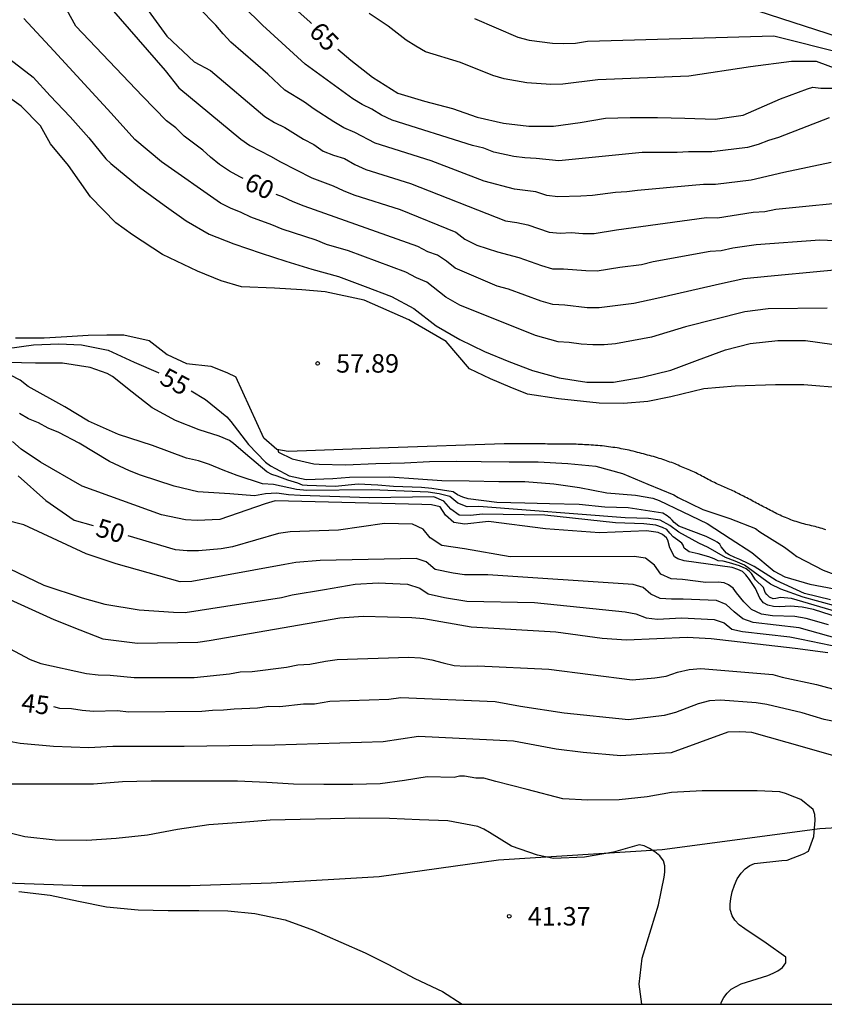
# Model space of a CAD drawing. Units: metres. Extents: x 581694 to 582046, y 4793040 to 4793291.
# Drawn here: x 581962 to 581995, y 4793040 to 4793080 of the extents above; entities that cross this region are included whole.
import ezdxf

# ---------------------------------------------------------------- set-up
doc = ezdxf.new("R2010")
doc.units = ezdxf.units.M
for name, color, linetype in [('010106', 9, 'Continuous'), ('020102', 9, 'Continuous'), ('020104', 34, 'Continuous'), ('020110', 7, 'Continuous'), ('020204', 9, 'Continuous'), ('020307', 24, 'Continuous'), ('020308', 9, 'Continuous')]:
    doc.layers.add(name, color=color, linetype=linetype)
doc.layers.add('020105', color=24, linetype='Continuous', lineweight=30)
doc.styles.add('ARIAL', font='ARIAL.TTF', dxfattribs={"height": 1})
doc.styles.add('ARIALI', font='ARIALI.TTF', dxfattribs={"height": 1})

# ---------------------------------------------------------------- blocks, each defined once
blk = doc.blocks.new('COTAPU')
blk.add_circle((0, 0), 0.075)

msp = doc.modelspace()

# ---------------------------------------------------------------- linework, layer by layer
at = {"layer": '010106', "flags": 128}
msp.add_lwpolyline([(581694.148, 4793040.272), (582044.138, 4793040.265), (582044.144, 4793290.258), (581694.153, 4793290.265)], close=True, dxfattribs=at)
at = {"layer": '020102'}
for points in [[(581962.047, 4793067.342, 56.823), (581963.207, 4793067.354, 56.827), (581964.127, 4793067.402, 56.827), (581964.991, 4793067.458, 56.827), (581965.751, 4793067.474, 56.831), (581966.451, 4793067.465, 56.835), (581967.471, 4793067.237, 56.835), (581968.203, 4793066.673, 56.835), (581968.995, 4793066.305, 56.835), (581969.983, 4793066.201, 56.835), (581970.639, 4793065.937, 56.839), (581971.003, 4793065.769, 56.843)], [(581982.311, 4793063.036, 58.074), (581982.227, 4793063.036, 58.074), (581982.143, 4793063.036, 58.072), (581982.06, 4793063.036, 58.071), (581981.978, 4793063.036, 58.07), (581981.896, 4793063.036, 58.069), (581977.206, 4793062.877, 57.784), (581973.118, 4793062.725, 57.648), (581972.662, 4793062.805, 57.592), (581972.142, 4793063.277, 57.504), (581971.003, 4793065.769, 56.843)], [(581990.19, 4793061.592, 57.658), (581990.125, 4793061.626, 57.661), (581990.063, 4793061.66, 57.664), (581990, 4793061.695, 57.668), (581989.939, 4793061.729, 57.672), (581989.879, 4793061.763, 57.677), (581989.817, 4793061.796, 57.683), (581989.757, 4793061.828, 57.69), (581989.695, 4793061.86, 57.697), (581989.633, 4793061.89, 57.704), (581989.569, 4793061.919, 57.712), (581989.506, 4793061.947, 57.72), (581989.44, 4793061.975, 57.727), (581989.375, 4793062.002, 57.734), (581989.308, 4793062.029, 57.74), (581989.241, 4793062.058, 57.744), (581989.175, 4793062.084, 57.748), (581989.108, 4793062.112, 57.752), (581989.044, 4793062.139, 57.756), (581988.977, 4793062.168, 57.76), (581988.911, 4793062.196, 57.764), (581988.845, 4793062.224, 57.767), (581988.777, 4793062.251, 57.771), (581988.71, 4793062.277, 57.775), (581988.64, 4793062.302, 57.781), (581988.57, 4793062.327, 57.788), (581988.497, 4793062.353, 57.797), (581988.424, 4793062.378, 57.807), (581988.351, 4793062.402, 57.818), (581988.278, 4793062.426, 57.829), (581988.202, 4793062.449, 57.839), (581988.129, 4793062.472, 57.849), (581988.053, 4793062.495, 57.856), (581987.973, 4793062.519, 57.863), (581987.894, 4793062.541, 57.87), (581987.814, 4793062.563, 57.877), (581987.731, 4793062.585, 57.884), (581987.65, 4793062.605, 57.89), (581987.567, 4793062.628, 57.897), (581987.485, 4793062.649, 57.903), (581987.4, 4793062.672, 57.911), (581987.318, 4793062.695, 57.918), (581987.233, 4793062.718, 57.926), (581987.149, 4793062.742, 57.934), (581987.066, 4793062.762, 57.942), (581986.983, 4793062.781, 57.949), (581986.901, 4793062.797, 57.956), (581986.819, 4793062.813, 57.962), (581986.738, 4793062.829, 57.967), (581986.655, 4793062.844, 57.97), (581986.572, 4793062.859, 57.972), (581986.487, 4793062.873, 57.974), (581986.402, 4793062.885, 57.975), (581986.317, 4793062.897, 57.976), (581986.232, 4793062.91, 57.978), (581986.147, 4793062.921, 57.979), (581986.059, 4793062.934, 57.98), (581985.974, 4793062.944, 57.982), (581985.885, 4793062.953, 57.986), (581985.796, 4793062.962, 57.992), (581985.706, 4793062.969, 57.998), (581985.617, 4793062.975, 58.004), (581985.529, 4793062.982, 58.011), (581985.441, 4793062.989, 58.018), (581985.343, 4793062.995, 58.025), (581985.262, 4793063, 58.03), (581985.171, 4793063.005, 58.034), (581985.083, 4793063.009, 58.038), (581984.994, 4793063.014, 58.04), (581984.908, 4793063.018, 58.043), (581984.822, 4793063.023, 58.044), (581984.737, 4793063.026, 58.045), (581984.652, 4793063.029, 58.045), (581984.565, 4793063.03, 58.045), (581984.478, 4793063.03, 58.044), (581984.39, 4793063.03, 58.044), (581984.301, 4793063.03, 58.044), (581984.211, 4793063.03, 58.044), (581984.121, 4793063.031, 58.044), (581984.029, 4793063.031, 58.044), (581983.936, 4793063.031, 58.044), (581983.843, 4793063.031, 58.044), (581983.751, 4793063.032, 58.044), (581983.661, 4793063.033, 58.044), (581983.571, 4793063.034, 58.044), (581983.483, 4793063.035, 58.045), (581983.395, 4793063.036, 58.045), (581983.307, 4793063.036, 58.046), (581983.222, 4793063.036, 58.048), (581983.138, 4793063.036, 58.049), (581983.055, 4793063.036, 58.052), (581982.972, 4793063.036, 58.055), (581982.89, 4793063.036, 58.059), (581982.809, 4793063.036, 58.062), (581982.727, 4793063.036, 58.066), (581982.646, 4793063.036, 58.07), (581982.563, 4793063.036, 58.072), (581982.479, 4793063.036, 58.074), (581982.395, 4793063.036, 58.074), (581982.311, 4793063.036, 58.074)], [(581994.973, 4793059.551, 57.565), (581994.897, 4793059.573, 57.565), (581994.826, 4793059.594, 57.565), (581994.752, 4793059.615, 57.565), (581994.681, 4793059.635, 57.565), (581994.61, 4793059.655, 57.565), (581994.535, 4793059.675, 57.565), (581994.463, 4793059.693, 57.565), (581994.386, 4793059.712, 57.565), (581994.309, 4793059.73, 57.565), (581994.233, 4793059.748, 57.565), (581994.157, 4793059.767, 57.565), (581994.082, 4793059.787, 57.566), (581994.005, 4793059.808, 57.566), (581993.931, 4793059.829, 57.566), (581993.854, 4793059.853, 57.565), (581993.774, 4793059.878, 57.565), (581993.699, 4793059.903, 57.565), (581993.62, 4793059.93, 57.564), (581993.545, 4793059.957, 57.564), (581993.472, 4793059.986, 57.564), (581993.4, 4793060.014, 57.565), (581993.329, 4793060.043, 57.565), (581993.257, 4793060.074, 57.565), (581993.189, 4793060.104, 57.565), (581993.119, 4793060.137, 57.565), (581993.051, 4793060.17, 57.565), (581992.985, 4793060.202, 57.566), (581992.919, 4793060.236, 57.566), (581992.856, 4793060.268, 57.567), (581992.79, 4793060.302, 57.566), (581992.726, 4793060.335, 57.566), (581992.663, 4793060.369, 57.566), (581992.599, 4793060.402, 57.565), (581992.535, 4793060.434, 57.565), (581992.471, 4793060.466, 57.565), (581992.408, 4793060.498, 57.565), (581992.344, 4793060.53, 57.566), (581992.282, 4793060.562, 57.566), (581992.218, 4793060.596, 57.566), (581992.155, 4793060.63, 57.566), (581992.089, 4793060.665, 57.566), (581992.025, 4793060.701, 57.566), (581991.959, 4793060.737, 57.566), (581991.895, 4793060.772, 57.567), (581991.831, 4793060.807, 57.567), (581991.764, 4793060.842, 57.567), (581991.7, 4793060.875, 57.568), (581991.633, 4793060.909, 57.569), (581991.571, 4793060.941, 57.57), (581991.506, 4793060.973, 57.571), (581991.443, 4793061.005, 57.573), (581991.382, 4793061.035, 57.575), (581991.32, 4793061.066, 57.578), (581991.259, 4793061.097, 57.582), (581991.195, 4793061.127, 57.586), (581991.133, 4793061.156, 57.592), (581991.07, 4793061.186, 57.598), (581991.009, 4793061.214, 57.604), (581990.947, 4793061.243, 57.611), (581990.885, 4793061.27, 57.617), (581990.824, 4793061.296, 57.623), (581990.763, 4793061.322, 57.629), (581990.701, 4793061.348, 57.634), (581990.639, 4793061.376, 57.637), (581990.576, 4793061.404, 57.64), (581990.513, 4793061.433, 57.644), (581990.448, 4793061.463, 57.647), (581990.384, 4793061.493, 57.65), (581990.318, 4793061.525, 57.653), (581990.255, 4793061.558, 57.656), (581990.19, 4793061.592, 57.658)]]:
    msp.add_polyline3d(points, dxfattribs=at)
at = {"layer": '020104', "flags": 128}
for points, elevation in [([(581995.109, 4793076.293), (581993.055, 4793075.49), (581992.641, 4793075.371), (581992.224, 4793075.204), (581991.796, 4793075.08), (581990.342, 4793074.9), (581989.393, 4793074.911), (581988.935, 4793074.878), (581987.507, 4793074.874), (581984.127, 4793074.536), (581983.208, 4793074.63), (581982.745, 4793074.656), (581982.288, 4793074.719), (581981.478, 4793074.89), (581981.075, 4793075.053), (581980.616, 4793075.157), (581977.354, 4793076.197), (581976.922, 4793076.396), (581976.523, 4793076.635), (581976.133, 4793076.834), (581975.754, 4793077.057), (581973.817, 4793078.47), (581972.079, 4793080.051), (581969.706, 4793082.392)], 64), ([(581965.573, 4793081.165), (581968.12, 4793078.208), (581968.678, 4793077.507), (581971.199, 4793075.421), (581971.569, 4793075.163), (581972.406, 4793074.733), (581972.811, 4793074.494), (581974.081, 4793073.852), (581974.958, 4793073.53), (581975.362, 4793073.341), (581975.796, 4793073.165), (581977.675, 4793072.567), (581979.94, 4793071.648), (581980.307, 4793071.36), (581980.785, 4793071.119), (581981.625, 4793070.836), (581982.493, 4793070.617), (581983.418, 4793070.285), (581983.861, 4793070.155), (581984.314, 4793070.153), (581985.227, 4793070.081), (581985.676, 4793070.071), (581986.598, 4793070.215), (581987.489, 4793070.327), (581987.956, 4793070.444), (581990.273, 4793070.872), (581990.722, 4793070.9), (581991.189, 4793070.999), (581992.138, 4793071.134), (581994.735, 4793071.33), (581995.644, 4793071.296)], 61), ([(581966.894, 4793081.413), (581968.194, 4793079.61), (581969.308, 4793078.56), (581969.965, 4793078.215), (581972.174, 4793076.343), (581972.566, 4793076.095), (581972.983, 4793075.901), (581973.746, 4793075.419), (581974.169, 4793075.204), (581974.543, 4793074.937), (581974.969, 4793074.769), (581975.41, 4793074.63), (581975.835, 4793074.39), (581976.274, 4793074.189), (581978.092, 4793073.619), (581981.954, 4793072.101), (581982.417, 4793072.033), (581982.869, 4793071.942), (581983.731, 4793071.647), (581984.179, 4793071.608), (581984.628, 4793071.632), (581985.1, 4793071.592), (581985.561, 4793071.59), (581986.466, 4793071.732), (581990.128, 4793072.236), (581990.567, 4793072.22), (581992.021, 4793072.45), (581992.497, 4793072.487), (581992.935, 4793072.572), (581996.48, 4793072.935)], 62), ([(581995.19, 4793074.47), (581993.26, 4793074.07), (581991.94, 4793073.752), (581990.495, 4793073.575), (581990.008, 4793073.576), (581989.545, 4793073.54), (581987.319, 4793073.335), (581986.888, 4793073.28), (581986.432, 4793073.249), (581985.487, 4793073.13), (581985.014, 4793073.103), (581984.084, 4793073.078), (581983.634, 4793073.133), (581983.19, 4793073.277), (581982.324, 4793073.392), (581981.088, 4793073.713), (581978.937, 4793074.543), (581976.658, 4793075.259), (581975.831, 4793075.69), (581975.382, 4793075.888), (581974.974, 4793076.119), (581974.175, 4793076.643), (581973.784, 4793076.921), (581972.991, 4793077.406), (581972.294, 4793078.059), (581970.794, 4793079.359), (581970.477, 4793079.702), (581970.19, 4793080.051), (581969.523, 4793080.736)], 63), ([(582002.883, 4793075.504), (581994.59, 4793078.58), (581993.582, 4793078.58), (581991.91, 4793078.364), (581989.402, 4793077.988), (581985.704, 4793077.833), (581984.288, 4793077.65), (581983.796, 4793077.639), (581982.822, 4793077.704), (581981.901, 4793077.868), (581981.443, 4793078.011), (581980.13, 4793078.53), (581978.708, 4793078.972), (581978.306, 4793079.2), (581977.923, 4793079.448), (581977.182, 4793080.014), (581976.417, 4793080.527)], 66), ([(581980.702, 4793080.331), (581982.462, 4793079.56), (581982.915, 4793079.446), (581983.864, 4793079.32), (581984.332, 4793079.306), (581984.806, 4793079.326), (581985.288, 4793079.397), (581985.773, 4793079.423), (581992.861, 4793079.625), (581995.721, 4793078.897)], 67), ([(581995.983, 4793079.4), (581992.224, 4793080.623)], 68), ([(581995.033, 4793068.556), (581992.626, 4793068.52), (581991.682, 4793068.401), (581989.276, 4793067.793), (581987.89, 4793067.374), (581986.426, 4793067.103), (581985.968, 4793067.057), (581985.498, 4793067.058), (581985.024, 4793067.089), (581984.544, 4793067.163), (581984.102, 4793067.185), (581983.179, 4793067.439), (581980.102, 4793068.68), (581979.526, 4793069.007), (581978.755, 4793069.611), (581978.342, 4793069.784), (581977.909, 4793070.016), (581975.575, 4793070.883), (581974.689, 4793071.147), (581974.258, 4793071.314), (581972.881, 4793071.761), (581972.464, 4793071.943), (581971.604, 4793072.245), (581971.216, 4793072.437), (581970.788, 4793072.611), (581970.37, 4793072.821), (581967.984, 4793074.501), (581966.9, 4793075.411), (581965.928, 4793076.482), (581963.604, 4793079.009), (581962.38, 4793080.325)], 59), ([(581961.812, 4793078.673), (581962.764, 4793077.935), (581963.448, 4793077.187), (581964.266, 4793076.333), (581965.03, 4793075.469), (581965.712, 4793074.619), (581965.914, 4793074.439), (581967.082, 4793073.475), (581968.084, 4793072.743), (581968.984, 4793072.105), (581969.91, 4793071.565), (581970.914, 4793071.169), (581972.032, 4793070.795), (581973.03, 4793070.469), (581974.09, 4793070.143), (581975.164, 4793069.839), (581976.248, 4793069.439), (581977.326, 4793069.021), (581978.236, 4793068.535), (581979.136, 4793067.831), (581980.096, 4793067.285), (581981.098, 4793066.793), (581982.095, 4793066.385), (581983.059, 4793066.021), (581984.135, 4793065.725), (581985.255, 4793065.553), (581986.351, 4793065.549), (581987.505, 4793065.749), (581988.671, 4793066.039), (581989.755, 4793066.445), (581990.899, 4793066.863), (581991.893, 4793067.117), (581993.021, 4793067.239), (581994.143, 4793067.235), (581995.215, 4793067.087)], 58), ([(581995.164, 4793056.699), (581994.104, 4793056.961), (581992.958, 4793057.483), (581992.058, 4793058.053), (581991.85, 4793058.161), (581991.482, 4793058.339), (581991.274, 4793058.417), (581991.05, 4793058.533), (581990.931, 4793058.603), (581990.714, 4793058.857), (581990.663, 4793058.966), (581990.562, 4793059.049), (581990.457, 4793059.105), (581990.106, 4793059.275), (581989.004, 4793059.697), (581988.807, 4793059.847), (581988.729, 4793059.936), (581988.66, 4793060.009), (581988.528, 4793060.12), (581988.346, 4793060.219), (581986.942, 4793060.438), (581985.997, 4793060.471), (581984.954, 4793060.569), (581983.749, 4793060.601), (581982.739, 4793060.634), (581981.608, 4793060.653), (581980.434, 4793060.801), (581980.218, 4793060.871), (581980.012, 4793060.971), (581979.834, 4793061.087), (581978.966, 4793061.219), (581978.54, 4793061.265), (581977.407, 4793061.305), (581976.77, 4793061.366), (581975.965, 4793061.399), (581975.033, 4793061.313), (581973.903, 4793061.346), (581973.703, 4793061.36), (581973.511, 4793061.442), (581973.107, 4793061.568), (581972.673, 4793061.728), (581972.463, 4793061.8), (581972.263, 4793061.896), (581971.393, 4793062.638), (581970.907, 4793063.058), (581970.735, 4793063.176), (581970.327, 4793063.356), (581969.513, 4793063.604), (581968.547, 4793063.99), (581967.603, 4793064.5), (581966.791, 4793065.144), (581965.991, 4793065.77), (581965.769, 4793065.9), (581965.073, 4793066.146), (581963.955, 4793066.318), (581962.855, 4793066.318), (581961.719, 4793066.352)], 54), ([(581995.429, 4793056.427), (581994.049, 4793056.808), (581993.141, 4793057.137), (581992.72, 4793057.341), (581991.665, 4793058.107), (581991.285, 4793058.273), (581990.89, 4793058.421), (581990.19, 4793058.823), (581989.811, 4793059.008), (581988.994, 4793059.454), (581988.627, 4793059.72), (581988.238, 4793059.937), (581987.77, 4793060.003), (581986.813, 4793060.039), (581980.873, 4793060.498), (581980.404, 4793060.48), (581980.025, 4793060.636), (581979.694, 4793060.901), (581979.266, 4793061.008), (581978.813, 4793061.071), (581976.518, 4793061.165), (581973.882, 4793061.144), (581973.459, 4793061.182), (581972.522, 4793061.391), (581972.078, 4793061.42), (581971.046, 4793061.748), (581970.484, 4793061.965), (581969.934, 4793062.206), (581969.482, 4793062.344), (581969, 4793062.454), (581967.605, 4793062.967), (581966.228, 4793063.415), (581965.005, 4793063.958), (581964.054, 4793064.547), (581962.564, 4793065.366), (581962.228, 4793065.624), (581961.843, 4793065.827)], 53), ([(581995.42, 4793056.215), (581993.582, 4793056.758), (581993.137, 4793056.799), (581992.943, 4793056.756), (581992.836, 4793056.746), (581992.68, 4793056.815), (581992.575, 4793056.916), (581992.512, 4793057.004), (581992.438, 4793057.205), (581992.114, 4793057.515), (581991.951, 4793057.778), (581991.854, 4793057.866), (581991.733, 4793057.957), (581991.463, 4793058.085), (581991.061, 4793058.201), (581990.797, 4793058.274), (581990.591, 4793058.291), (581990.429, 4793058.364), (581990.212, 4793058.447), (581989.785, 4793058.569), (581989.42, 4793058.648), (581989.22, 4793058.804), (581989.175, 4793058.927), (581989.12, 4793059.003), (581988.952, 4793059.128), (581988.768, 4793059.256), (581988.634, 4793059.417), (581988.512, 4793059.566), (581988.339, 4793059.646), (581988.067, 4793059.732), (581987.571, 4793059.787), (581986.42, 4793059.836), (581983.553, 4793060.145), (581981.017, 4793060.176), (581980.528, 4793060.126), (581980.068, 4793060.147), (581979.729, 4793060.382), (581979.445, 4793060.712), (581979.045, 4793060.882), (581976.434, 4793060.846), (581973.612, 4793060.936), (581973.14, 4793060.968), (581972.669, 4793061.036), (581972.206, 4793061.01), (581971.75, 4793060.921), (581970.756, 4793061.013), (581969.451, 4793061.085), (581968.492, 4793061.316), (581967.122, 4793061.765), (581966.678, 4793061.937), (581965.862, 4793062.328), (581964.638, 4793063.071), (581963.802, 4793063.506), (581963.377, 4793063.677), (581962.979, 4793063.891), (581962.574, 4793064.056), (581962.201, 4793064.278)], 52), ([(581995.863, 4793055.868), (581994.469, 4793056.315), (581994.01, 4793056.402), (581993.542, 4793056.443), (581993.109, 4793056.411), (581992.851, 4793056.426), (581992.617, 4793056.482), (581992.44, 4793056.578), (581992.293, 4793056.775), (581992.119, 4793057.167), (581991.876, 4793057.526), (581991.728, 4793057.722), (581991.582, 4793057.849), (581991.399, 4793057.94), (581991.163, 4793058.012), (581989.22, 4793058.281), (581988.963, 4793058.364), (581988.817, 4793058.454), (581988.636, 4793058.815), (581988.556, 4793059.122), (581988.503, 4793059.224), (581988.339, 4793059.362), (581988.159, 4793059.441), (581987.683, 4793059.501), (581985.769, 4793059.428), (581983.586, 4793059.591), (581981.259, 4793059.878), (581980.304, 4793059.77), (581979.862, 4793059.84), (581979.523, 4793060.142), (581979.3, 4793060.483), (581978.948, 4793060.561), (581978.562, 4793060.578), (581972.601, 4793060.718), (581972.195, 4793060.602), (581970.353, 4793059.968), (581969.427, 4793059.922), (581968.953, 4793059.949), (581967.975, 4793060.156), (581964.759, 4793061.324), (581963.059, 4793062.301), (581962.276, 4793062.829), (581961.917, 4793063.138)], 51), ([(581972.7, 4793062.798), (581972.737, 4793062.701), (581973.285, 4793062.425), (581974.161, 4793062.223), (581974.385, 4793062.215), (581975.453, 4793062.187), (581976.689, 4793062.237), (581977.853, 4793062.275), (581978.866, 4793062.317), (581979.95, 4793062.335), (581980.972, 4793062.329), (581982.102, 4793062.313), (581983.288, 4793062.307), (581984.49, 4793062.235), (581985.628, 4793062.139), (581986.704, 4793061.829), (581987.74, 4793061.405), (581988.798, 4793060.967), (581988.974, 4793060.863), (581989.98, 4793060.377), (581991.074, 4793060.011), (581992.108, 4793059.601), (581992.292, 4793059.465), (581993.288, 4793058.835), (581993.624, 4793058.591), (581993.788, 4793058.461), (581994.86, 4793057.907), (581995.878, 4793057.529)], 56), ([(581995.872, 4793055.005), (581993.888, 4793055.559), (581992.022, 4793055.774), (581991.597, 4793055.926), (581991.246, 4793056.209), (581990.921, 4793056.516), (581990.528, 4793056.671), (581989.172, 4793056.729), (581988.696, 4793056.728), (581988.237, 4793056.755), (581987.868, 4793056.927), (581987.555, 4793057.199), (581987.141, 4793057.327), (581981.234, 4793057.716), (581980.289, 4793057.718), (581979.827, 4793057.783), (581979.093, 4793057.93), (581978.734, 4793058.244), (581978.332, 4793058.385), (581974.419, 4793058.305), (581973.441, 4793058.214), (581972.988, 4793058.142), (581969.205, 4793057.448), (581968.741, 4793057.435), (581966.137, 4793058.159), (581964.914, 4793058.567), (581962.378, 4793059.745), (581961.586, 4793059.958)], 49), ([(581961.79, 4793057.978), (581963.193, 4793057.298), (581964.756, 4793056.786), (581965.673, 4793056.53), (581967.065, 4793056.296), (581968.466, 4793056.196), (581968.943, 4793056.193), (581972.857, 4793056.801), (581973.293, 4793056.911), (581974.606, 4793057.117), (581975.852, 4793057.337), (581976.778, 4793057.39), (581977.968, 4793057.337), (581978.472, 4793057.173), (581978.816, 4793056.948), (581979.476, 4793056.792), (581980.39, 4793056.645), (581983.13, 4793056.592), (581986.82, 4793056.212), (581987.258, 4793056.138), (581987.668, 4793055.973), (581988.13, 4793055.921), (581989.114, 4793055.966), (581990.435, 4793055.904), (581990.84, 4793055.767), (581991.151, 4793055.51), (581991.593, 4793055.411), (581993.514, 4793055.195), (581993.99, 4793055.102), (581996.732, 4793054.531)], 48), ([(581960.757, 4793057.19), (581963.609, 4793055.905), (581964.664, 4793055.482), (581965.597, 4793055.12), (581966.998, 4793054.939), (581969.448, 4793054.979), (581969.916, 4793055.051), (581975.228, 4793055.972), (581976.177, 4793056.036), (581978.148, 4793055.98), (581978.637, 4793055.938), (581980.566, 4793055.603), (581983.998, 4793055.403), (581985.888, 4793055.144), (581986.867, 4793055.07), (581989.339, 4793055.19), (581990.316, 4793055.136), (581993.721, 4793054.735), (581995.049, 4793054.56)], 47), ([(581961.796, 4793054.718), (581962.64, 4793054.283), (581963.073, 4793054.119), (581964.932, 4793053.71), (581965.405, 4793053.648), (581965.893, 4793053.635), (581966.87, 4793053.545), (581969.308, 4793053.549), (581970.736, 4793053.699), (581971.177, 4793053.777), (581971.659, 4793053.794), (581973.061, 4793053.97), (581973.517, 4793054.058), (581974.007, 4793054.091), (581974.648, 4793054.215), (581975.112, 4793054.277), (581978.032, 4793054.375), (581978.503, 4793054.344), (581978.966, 4793054.262), (581979.419, 4793054.135), (581979.871, 4793054.037), (581980.339, 4793054.011), (581980.838, 4793054.023), (581983.716, 4793053.888), (581987.108, 4793053.449), (581988.019, 4793053.528), (581988.487, 4793053.601), (581988.946, 4793053.756), (581989.413, 4793053.865), (581989.887, 4793053.912), (581992.813, 4793053.661), (581993.201, 4793053.554), (581994.592, 4793053.264), (581995.535, 4793053.004)], 46), ([(581995.297, 4793050.361), (581994.12, 4793050.696), (581991.971, 4793051.309), (581991.475, 4793051.34), (581990.987, 4793051.33), (581988.686, 4793050.482), (581987.267, 4793050.4), (581986.648, 4793050.368), (581985.117, 4793050.498), (581984.009, 4793050.629), (581982.283, 4793050.955), (581978.425, 4793051.143), (581976.984, 4793050.934), (581972.583, 4793050.8), (581968.899, 4793050.739), (581965.995, 4793050.744), (581965.018, 4793050.689), (581963.595, 4793050.736), (581962.236, 4793050.86), (581961.781, 4793050.948)], 44), ([(581990.708, 4793040.266), (581990.731, 4793040.36), (581990.827, 4793040.548), (581990.965, 4793040.724), (581991.131, 4793040.874), (581991.527, 4793041.098), (581992.611, 4793041.438), (581992.829, 4793041.524), (581993.019, 4793041.62), (581993.215, 4793041.766), (581993.349, 4793041.954), (581993.343, 4793042.178), (581992.547, 4793042.748), (581991.679, 4793043.338), (581991.451, 4793043.5), (581991.275, 4793043.678), (581991.161, 4793043.862), (581991.089, 4793044.12), (581991.083, 4793044.332), (581991.111, 4793044.568), (581991.169, 4793044.832), (581991.257, 4793045.1), (581991.375, 4793045.36), (581991.527, 4793045.59), (581991.701, 4793045.774), (581991.883, 4793045.9), (581992.075, 4793045.99), (581993.181, 4793046.102), (581993.403, 4793046.128), (581994.065, 4793046.374), (581994.271, 4793046.481), (581994.481, 4793047.083), (581994.535, 4793047.753), (581994.531, 4793047.975), (581994.459, 4793048.181), (581993.951, 4793048.593), (581993.709, 4793048.686), (581993.329, 4793048.833), (581993.103, 4793048.897), (581992.187, 4793048.945), (581990.975, 4793048.945), (581989.949, 4793048.946), (581988.705, 4793048.868), (581987.719, 4793048.69), (581986.569, 4793048.57), (581985.295, 4793048.56), (581984.279, 4793048.62), (581982.837, 4793048.999), (581981.566, 4793049.325), (581981.077, 4793049.455), (581980.749, 4793049.46), (581980.293, 4793049.536), (581980.085, 4793049.538), (581979.865, 4793049.486), (581978.779, 4793049.512), (581977.853, 4793049.356), (581976.861, 4793049.22), (581975.749, 4793049.2), (581974.569, 4793049.2), (581973.337, 4793049.206), (581972.259, 4793049.274), (581971.067, 4793049.334), (581969.829, 4793049.334), (581968.777, 4793049.334), (581967.556, 4793049.332), (581966.39, 4793049.304), (581965.21, 4793049.214), (581964.056, 4793049.21), (581962.88, 4793049.21), (581961.77, 4793049.21)], 43), ([(581987.499, 4793040.266), (581987.388, 4793041.084), (581987.504, 4793042.146), (581987.876, 4793043.328), (581988.168, 4793044.306), (581988.402, 4793045.436), (581988.426, 4793045.638), (581988.426, 4793045.896), (581988.374, 4793046.096), (581988.226, 4793046.304), (581988.026, 4793046.464), (581987.808, 4793046.6), (581987.596, 4793046.7), (581987.384, 4793046.746), (581986.344, 4793046.446), (581985.16, 4793046.244), (581983.912, 4793046.188), (581983.252, 4793046.326), (581982.2, 4793046.694), (581981.306, 4793047.244), (581981.078, 4793047.382), (581980.832, 4793047.496), (581979.61, 4793047.724), (581978.464, 4793047.766), (581977.244, 4793047.814), (581976.014, 4793047.824), (581974.84, 4793047.804), (581973.618, 4793047.78), (581972.396, 4793047.75), (581971.222, 4793047.648), (581969.904, 4793047.564), (581968.626, 4793047.366), (581967.408, 4793047.14), (581966.131, 4793047.004), (581964.945, 4793046.926), (581963.651, 4793046.928), (581962.419, 4793047.066), (581961.325, 4793047.344)], 42), ([(581962.175, 4793044.852), (581963.455, 4793044.696), (581964.607, 4793044.452), (581965.74, 4793044.23), (581967.028, 4793044.1), (581968.252, 4793044.072), (581969.488, 4793044.072), (581970.676, 4793044.06), (581971.776, 4793043.958), (581973.008, 4793043.702), (581974.154, 4793043.28), (581975.268, 4793042.784), (581976.252, 4793042.35), (581977.174, 4793041.892), (581978.276, 4793041.314), (581979.392, 4793040.784), (581980.192, 4793040.266)], 41)]:
    msp.add_lwpolyline(points, dxfattribs=dict(at, elevation=elevation))
at = {"layer": '020105', "flags": 128}
for points, elevation in [([(581974.072, 4793080.12), (581974.001, 4793080.193), (581973.165, 4793080.929)], 65), ([(581971.29, 4793073.822), (581971.154, 4793073.885), (581970.739, 4793074.121), (581970.334, 4793074.397), (581969.966, 4793074.689), (581969.655, 4793074.973), (581968.898, 4793075.547), (581968.559, 4793075.88), (581968.178, 4793076.171), (581967.199, 4793077.171), (581964.49, 4793080.019), (581964.128, 4793080.672)], 60), ([(581975.14, 4793079.076), (581975.665, 4793078.633), (581976.555, 4793077.947), (581977.585, 4793077.297), (581978.669, 4793076.969), (581979.797, 4793076.669), (581980.799, 4793076.309), (581981.869, 4793076.067), (581982.901, 4793075.947), (581983.905, 4793075.951), (581984.987, 4793076.101), (581986.017, 4793076.277), (581987.017, 4793076.301), (581988.137, 4793076.305), (581989.242, 4793076.277), (581990.472, 4793076.233), (581991.612, 4793076.403), (581993.126, 4793077.064), (581994.23, 4793077.462), (581994.446, 4793077.534), (581994.771, 4793077.498), (581995.455, 4793077.498)], 65), ([(581995.319, 4793070.097), (581994.894, 4793070.052), (581992.609, 4793069.847), (581991.647, 4793069.742), (581990.778, 4793069.561), (581988.105, 4793068.95), (581987.176, 4793068.748), (581985.765, 4793068.563), (581985.281, 4793068.573), (581984.368, 4793068.675), (581983.877, 4793068.699), (581983.404, 4793068.838), (581982.075, 4793069.322), (581981.618, 4793069.443), (581979.916, 4793070.184), (581979.559, 4793070.463), (581979.198, 4793070.704), (581978.806, 4793070.843), (581978.399, 4793071.06), (581973.775, 4793072.693), (581973.329, 4793072.875), (581972.891, 4793073.082), (581972.632, 4793073.175)], 60), ([(581961.711, 4793066.918), (581962.777, 4793067.062), (581963.809, 4793067.102), (581964.727, 4793067.058), (581965.815, 4793066.844), (581966.863, 4793066.358), (581967.845, 4793065.936), (581967.873, 4793065.921)], 55), ([(581969.179, 4793065.198), (581969.771, 4793064.842), (581970.635, 4793064.144), (581970.795, 4793063.954), (581971.507, 4793063.018), (581972.205, 4793062.294), (581972.413, 4793062.144), (581972.607, 4793062.036), (581973.163, 4793061.746), (581973.857, 4793061.588), (581974.942, 4793061.634), (581975.613, 4793061.685), (581977.256, 4793061.701), (581978.411, 4793061.617), (581979.372, 4793061.547), (581980.484, 4793061.533), (581981.684, 4793061.509), (581982.736, 4793061.505), (581983.918, 4793061.417), (581984.96, 4793061.267), (581986.07, 4793061.055), (581987.244, 4793060.961), (581987.94, 4793060.837), (581988.2, 4793060.731), (581989.156, 4793060.271), (581990.152, 4793059.803), (581991.084, 4793059.195), (581991.966, 4793058.625), (581992.878, 4793057.867), (581993.302, 4793057.641), (581994.32, 4793057.341), (581995.33, 4793057.145)], 55), ([(581962.152, 4793061.738), (581963.284, 4793060.741), (581964.422, 4793059.944), (581965.197, 4793059.717)], 50), ([(581995.084, 4793055.68), (581994.171, 4793055.938), (581993.716, 4793056.02), (581992.812, 4793056.056), (581992.352, 4793056.113), (581991.956, 4793056.302), (581991.638, 4793056.622), (581991.34, 4793056.985), (581991.209, 4793057.17), (581991.024, 4793057.308), (581990.841, 4793057.388), (581990.592, 4793057.417), (581990.093, 4793057.4), (581989.15, 4793057.527), (581988.692, 4793057.555), (581988.269, 4793057.738), (581988.01, 4793058.104), (581987.651, 4793058.389), (581987.183, 4793058.457), (581982.152, 4793058.45), (581980.295, 4793058.774), (581979.369, 4793058.912), (581978.894, 4793059.216), (581978.617, 4793059.571), (581978.18, 4793059.772), (581977.042, 4793059.798), (581975.173, 4793059.534), (581973.2, 4793059.466), (581972.732, 4793059.402), (581970.858, 4793058.858), (581970.407, 4793058.773), (581969.475, 4793058.696), (581969.015, 4793058.687), (581968.552, 4793058.736), (581966.627, 4793059.299)], 50), ([(581997.668, 4793051.299), (581994.899, 4793051.84), (581994.011, 4793052.109), (581992.579, 4793052.447), (581992.146, 4793052.517), (581990.696, 4793052.625), (581990.248, 4793052.599), (581989.784, 4793052.475), (581988.866, 4793052.127), (581988.399, 4793051.998), (581986.959, 4793051.83), (581984.343, 4793052.092), (581982.562, 4793052.367), (581981.533, 4793052.552), (581977.698, 4793052.713), (581977.218, 4793052.652), (581974.814, 4793052.564), (581974.194, 4793052.461), (581973.754, 4793052.463), (581972.791, 4793052.359), (581972.341, 4793052.366), (581971.881, 4793052.304), (581970.934, 4793052.263), (581970.493, 4793052.213), (581970.054, 4793052.204), (581969.616, 4793052.166), (581966.651, 4793052.136), (581966.179, 4793052.186), (581965.212, 4793052.169), (581964.752, 4793052.198), (581964.318, 4793052.271), (581963.84, 4793052.287), (581963.602, 4793052.35)], 45)]:
    msp.add_lwpolyline(points, dxfattribs=dict(at, elevation=elevation))
at = {"layer": '020110'}
for points in [[(581995.714, 4793065.297, 57.099), (581994.074, 4793065.437, 57.035), (581992.926, 4793065.437, 57.015), (581991.282, 4793065.381, 57.027), (581990.014, 4793065.273, 57.055), (581988.674, 4793064.945, 57.079), (581987.746, 4793064.761, 57.143), (581986.75, 4793064.677, 57.235), (581985.766, 4793064.693, 57.311), (581984.106, 4793064.873, 57.311), (581982.846, 4793065.053, 57.311), (581982.15, 4793065.341, 57.339), (581981.342, 4793065.685, 57.383), (581980.487, 4793066.085, 57.451), (581979.543, 4793067.201, 57.619), (581978.023, 4793068.085, 57.743), (581976.215, 4793068.881, 57.827), (581974.623, 4793069.217, 57.831), (581973.683, 4793069.293, 57.779), (581972.563, 4793069.373, 57.659), (581971.235, 4793069.417, 57.515), (581970.407, 4793069.665, 57.411), (581969.447, 4793070.061, 57.319), (581968.023, 4793070.733, 57.227), (581966.799, 4793071.529, 57.135), (581966.123, 4793072.021, 57.159), (581965.099, 4793073.081, 57.159), (581964.203, 4793074.357, 57.151), (581963.463, 4793075.237, 57.171), (581963.067, 4793075.969, 57.171), (581962.271, 4793076.761, 57.155), (581961.355, 4793077.413, 57.155)], [(581961.23, 4793045.214, 41.081), (581964.758, 4793045.086, 41.105), (581969.149, 4793045.086, 41.217), (581972.429, 4793045.206, 41.241), (581976.829, 4793045.454, 41.401), (581981.677, 4793046.142, 41.601), (581988.325, 4793046.558, 42.209), (581994.733, 4793047.413, 42.945), (581997.245, 4793047.557, 43.049)]]:
    msp.add_polyline3d(points, dxfattribs=at)

# ---------------------------------------------------------------- block references
at = {"layer": '020204', "rotation": 359.9987685839998}
for p in [(581974.323, 4793066.309, 57.888), (581982.11, 4793043.842, 41.374)]:
    msp.add_blockref('COTAPU', p, dxfattribs=at)

# ---------------------------------------------------------------- texts
at = {"layer": '020307', "style": 'ARIALI'}
for s, rotation, p in [('65', 314.1218, (581973.923, 4793079.735, 64.998)), ('60', 335.2738, (581971.289, 4793073.41, 59.998)), ('55', 331.9138, (581967.849, 4793065.509, 54.998)), ('50', 343.6948, (581965.256, 4793059.309, 49.999)), ('45', 352.9528, (581962.25, 4793052.165, 44.999))]:
    msp.add_text(s, height=0.75, rotation=rotation, dxfattribs=at).set_placement(p)
at = {"layer": '020308', "style": 'ARIAL'}
for s, p in [('57.89', (581975.073, 4793065.934, 57.886)), ('41.37', (581982.86, 4793043.467, 41.373))]:
    msp.add_text(s, height=0.75, rotation=359.9988, dxfattribs=at).set_placement(p)

doc.saveas('drawing.dxf')
